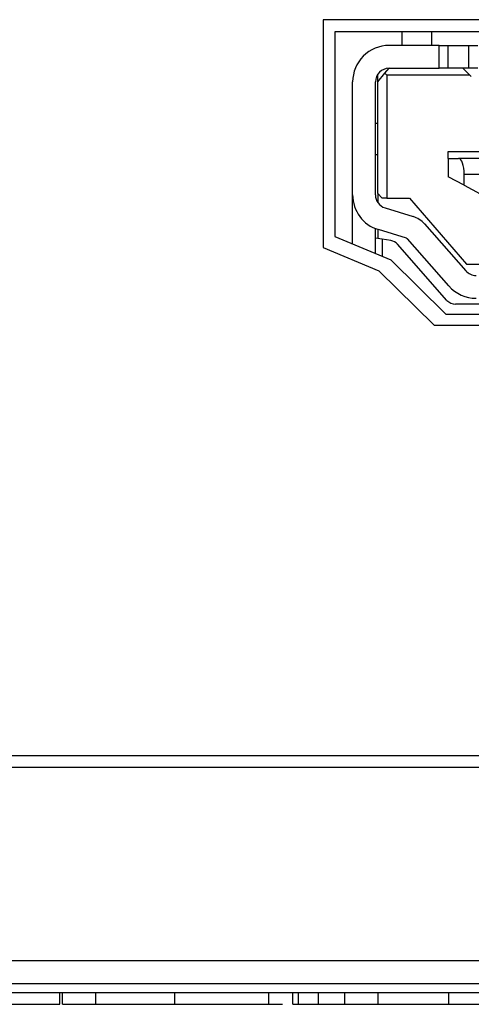
# Model space of a CAD drawing. Units: inches. Extents: x 0 to 17, y 0 to 11.
# Drawn here: x 13.3 to 13.4, y 4.9 to 5.1 of the extents above; entities that cross this region are included whole.
import ezdxf

# ---------------------------------------------------------------- set-up
doc = ezdxf.new("R2010")
doc.units = ezdxf.units.IN
doc.header["$MEASUREMENT"] = 0

msp = doc.modelspace()

# ---------------------------------------------------------------- linework, layer by layer
at = {"color": 7, "linetype": 'Continuous', "lineweight": 25}
for p, q in [((13.53200413530704, 5.104551493702772), (13.37250413536465, 5.104551493702772)), ((13.37250413536465, 5.104551493702772), (13.37250413536465, 5.055301487643044)), ((13.52950413918721, 5.10192650236023), (13.37500413606776, 5.10192650236023)), ((13.37500413606776, 5.10192650236023), (13.37500413606776, 5.057676488540165)), ((13.3895049752195, 5.10192650236023), (13.3895049752195, 5.09897826141856)), ((13.3960049788809, 5.09897826141856), (13.3960049788809, 5.10192650236023)), ((13.39756317504715, 5.09897826141856), (13.38673640345227, 5.09897826141856)), ((13.39756317504715, 5.094057009935944), (13.39756317504715, 5.09897826141856)), ((13.39756317504715, 5.09897826141856), (13.3995316756402, 5.09897826141856)), ((13.3995316756402, 5.094057009935944), (13.3995316756402, 5.09897826141856)), ((13.3995316756402, 5.09897826141856), (13.40396081114111, 5.09897826141856)), ((13.40396081114111, 5.094057009935944), (13.40396081114111, 5.09897826141856)), ((13.40396081114111, 5.09897826141856), (13.40592931173416, 5.09897826141856)), ((13.38584162795546, 5.092983275673147), (13.38673640345227, 5.094057009935944)), ((13.38673640345227, 5.094057009935944), (13.39756317504715, 5.094057009935944)), ((13.3995316756402, 5.094057009935944), (13.39756317504715, 5.094057009935944)), ((13.40396081114111, 5.094057009935944), (13.3995316756402, 5.094057009935944)), ((13.40273049368718, 5.093977994182074), (13.40273049368718, 5.094057009935944)), ((13.4045028207131, 5.092261189014754), (13.40273049368718, 5.093977994182074)), ((13.40592931173416, 5.094057009935944), (13.40396081114111, 5.094057009935944)), ((13.38427577312768, 5.091104259046374), (13.38584162795546, 5.092983275673147)), ((13.38427577312768, 5.091104259046374), (13.38427577312768, 5.092736456857753)), ((13.38624427372073, 5.092580625324598), (13.38584162795546, 5.092983275673147)), ((13.38624427372073, 5.092580625324598), (13.38624427372073, 5.066005830652228)), ((13.40417304452271, 5.092580625324598), (13.38624427372073, 5.092580625324598)), ((13.37886238733024, 5.066710280847692), (13.37886238733024, 5.091104259046374)), ((13.38378364339614, 5.066710280847692), (13.38378364339614, 5.091104259046374)), ((13.38427577312768, 5.06699008094875), (13.38427577312768, 5.091104259046374)), ((13.38427577312768, 5.082147557514955), (13.38378364339614, 5.082147557514955)), ((13.38378364339614, 5.075454648165348), (13.38427577312768, 5.075454648165348)), ((13.38427577312768, 5.075356217635759), (13.38378364339614, 5.075356217635759)), ((13.3995316756402, 5.076045194676637), (13.40617537889157, 5.076045194676637)), ((13.3995316756402, 5.074568810065291), (13.3995316756402, 5.076045194676637)), ((13.3995316756402, 5.074568810065291), (13.3995316756402, 5.070631808879199)), ((13.3995316756402, 5.074568810065291), (13.40177084643977, 5.074568810065291)), ((13.40617537889157, 5.074568810065291), (13.40177084643977, 5.074568810065291)), ((13.40297656084459, 5.068761738815741), (13.3995316756402, 5.070631808879199)), ((13.40297656084459, 5.068761738815741), (13.40297656084459, 5.071123943194022)), ((13.50238600579153, 5.071123943194022), (13.40297656084459, 5.071123943194022)), ((13.40297656084459, 5.068761738815741), (13.40642143688242, 5.066891650419162)), ((13.37886238733024, 5.056085466919782), (13.37886238733024, 5.066710280847692)), ((13.38427577312768, 5.06699008094875), (13.38526002342421, 5.066005830652228)), ((13.38427577312768, 5.06699008094875), (13.38427577312768, 5.065078083036314)), ((13.38624427372073, 5.066005830652228), (13.38526002342421, 5.066005830652228)), ((13.38624427372073, 5.066005830652228), (13.39116553895319, 5.066005830652228)), ((13.39116553895319, 5.066005830652228), (13.40346868599285, 5.051734173852958)), ((13.38403696130312, 5.065513696337405), (13.38427577312768, 5.065513696337405)), ((13.38586803681705, 5.063888098449784), (13.39191847108858, 5.062026424955995)), ((13.38378364339614, 5.057344402376453), (13.38378364339614, 5.059410875171049)), ((13.38427577312768, 5.059230605586873), (13.38427577312768, 5.057267384932832)), ((13.39439037169964, 5.060428656746883), (13.40332503681896, 5.050275627368878)), ((13.37500413606776, 5.057676488540165), (13.38712913558206, 5.052676496300502)), ((13.38526002342421, 5.057113331712467), (13.38378364339614, 5.057344402376453)), ((13.38378364339614, 5.054056082030076), (13.38378364339614, 5.057344402376453)), ((13.39047119947426, 5.057322787626148), (13.38442076520272, 5.059184461119937)), ((13.38526002342421, 5.057113331712467), (13.38526002342421, 5.053447257396604)), ((13.38711690738999, 5.056822678403453), (13.38526002342421, 5.057113331712467)), ((13.39963058283094, 5.047024504926122), (13.39069591771162, 5.057177534304127)), ((13.37250413536465, 5.055301487643044), (13.38450413507296, 5.050301495403382)), ((13.39923989484421, 5.043907828430235), (13.38858363044628, 5.056017212708261)), ((13.38712913558206, 5.052676496300502), (13.39900414006767, 5.040926496204173)), ((13.40346868599285, 5.051734173852958), (13.40642143688242, 5.051734173852958)), ((13.38450413507296, 5.050301495403382), (13.39650413478127, 5.038551495307052)), ((13.41749427563471, 5.043072754743744), (13.40108712183821, 5.043072754743744)), ((13.39900414006767, 5.040926496204173), (13.50537914454787, 5.040926496204173)), ((13.39650413478127, 5.038551495307052), (13.5078791406677, 5.038551495307052)), ((12.1950041204453, 4.945551497567629), (13.87750413072827, 4.945551497567629)), ((12.1950041204453, 4.943051496864517), (14.424504125071, 4.943051496864517)), ((11.24550418248294, 4.901301495205765), (15.38100408883513, 4.901301495205765)), ((11.24550418248294, 4.89630149530343), (15.38100408883513, 4.89630149530343)), ((13.76450412278068, 4.894301495184946), (12.79450412497009, 4.894301495184946)), ((13.31562338482572, 4.891801495054744), (13.31562338482572, 4.894301495184946)), ((13.31614192284594, 4.891801495054744), (13.31614192284594, 4.894301495184946)), ((13.32340145426968, 4.891801495054744), (13.32340145426968, 4.894301495184946)), ((13.34047269789455, 4.891801495054744), (13.34047269789455, 4.894301495184946)), ((13.3607361917256, 4.891801495054744), (13.3607361917256, 4.894301495184946)), ((13.36592156849036, 4.891801495054744), (13.36592156849036, 4.894301495184946)), ((13.36715309593031, 4.891801495054744), (13.36715309593031, 4.894301495184946)), ((13.37146344655344, 4.891801495054744), (13.37146344655344, 4.894301495184946)), ((13.37716736191132, 4.891801495054744), (13.37716736191132, 4.894301495184946)), ((13.38435397764093, 4.891801495054744), (13.38435397764093, 4.894301495184946)), ((13.39962654037764, 4.891801495054744), (13.39962654037764, 4.894301495184946)), ((13.28502964421077, 4.891801495054744), (13.31562338482572, 4.891801495054744)), ((13.31614192284594, 4.891801495054744), (13.32391999286281, 4.891801495054744)), ((13.38435397764093, 4.891801495054744), (13.39962654037764, 4.891801495054744))]:
    msp.add_line(p, q, dxfattribs=at)
for centre, radius, start, end in [((13.38673640140706, 5.09110425122066), 0.007874015748033258, 90, 180.0000000000073), ((13.38673640140706, 5.09110425122066), 0.002952755905512916, 90, 180), ((13.38673640140706, 5.066710278743839), 0.007874015748031482, 180, 252.897271030938), ((13.38673640140706, 5.066710278743839), 0.002952755905512916, 180, 252.8972710309637), ((13.39032647018589, 5.056852424500857), 0.005413385826771352, 41.34777721964878, 72.89727103092552), ((13.39032647018589, 5.056852424500857), 0.0004921259842478738, 41.34777721957568, 72.8972710308716), ((13.38673640140706, 5.054391652795463), 0.002460629921261772, 41.34777721966759, 81.10420471346697), ((13.40554171458943, 5.052226298464754), 0.002952755905513167, 221.3477772197307, 270.0000000000008), ((13.40554171458943, 5.052226298464754), 0.007874015748032712, 221.3477772197174, 270.0000000000008), ((13.40108712022807, 5.045533385078928), 0.002460629921262359, 221.3477772196839, 270.0000000000008)]:
    msp.add_arc(centre, radius, start, end, dxfattribs=at)
msp.add_ellipse((13.40177085022596, 5.07112393626003), major_axis=(0, 0.003444881889764773), ratio=0.3499999999996133, start_param=4.712388980384695, end_param=6.283185307179586, dxfattribs=at)
for points, knots in [([(13.32340145426968, 4.891801495054744), (13.32632193890962, 4.891801495054744), (13.33154676597099, 4.891801495054744), (13.33774086888881, 4.891801495054744), (13.34047269789455, 4.891801495054744)], [0, 0, 0, 0, 0.5589629294205877, 1, 1, 1, 1]), ([(13.34047269789455, 4.891801495054744), (13.34355593082907, 4.891801495054744), (13.34970660595615, 4.891801495054744), (13.35679675402809, 4.891801495054744), (13.36016950036393, 4.891801495054744), (13.36054719039104, 4.891801495054744), (13.3607361917256, 4.891801495054744)], [0, 0, 0, 0, 0.2800909245123459, 0.5587473665801556, 0.7791910545379691, 1, 1, 1, 1]), ([(13.35192104480893, 4.891801495054744), (13.35265170153117, 4.891801495054744), (13.35411001843382, 4.891801495054744), (13.35839246377146, 4.891801495054744), (13.36210734317145, 4.891801495054744), (13.36369366339397, 4.891801495054744)], [0, 0, 0, 0, 0.3652170462637833, 0.7289362781395194, 1, 1, 1, 1]), ([(13.36592156849036, 4.891801495054744), (13.36596137187835, 4.891801495054744), (13.36603243942479, 4.891801495054744), (13.36681071540815, 4.891801495054744), (13.36715309593031, 4.891801495054744)], [0, 0, 0, 0, 0.5600782633933373, 0.9999999999999999, 0.9999999999999999, 0.9999999999999999, 0.9999999999999999]), ([(13.36715309593031, 4.891801495054744), (13.36772959795306, 4.891801495054744), (13.3687590543173, 4.891801495054744), (13.37063711266384, 4.891801495054744), (13.37146344655344, 4.891801495054744)], [0, 0, 0, 0, 0.5600062739709943, 1, 1, 1, 1]), ([(13.37146344655344, 4.891801495054744), (13.37243083133239, 4.891801495054744), (13.37416002689691, 4.891801495054744), (13.37624764516724, 4.891801495054744), (13.37716736191132, 4.891801495054744)], [0, 0, 0, 0, 0.5594420890279641, 1, 1, 1, 1]), ([(13.37716736191132, 4.891801495054744), (13.37849272382661, 4.891801495054744), (13.38086122372506, 4.891801495054744), (13.38328603772411, 4.891801495054744), (13.38435397764093, 4.891801495054744)], [0, 0, 0, 0, 0.5595786244897583, 1, 1, 1, 1]), ([(13.39962654037764, 4.891801495054744), (13.40073870227529, 4.891801495054744), (13.40367484543468, 4.891801495054744), (13.4072798111012, 4.891801495054744), (13.40951927609592, 4.891801495054744)], [0, 0, 0, 0, 0.3787832667812692, 1, 1, 1, 1])]:
    msp.add_open_spline(points, degree=3, knots=knots, dxfattribs=at)

doc.saveas('drawing.dxf')
